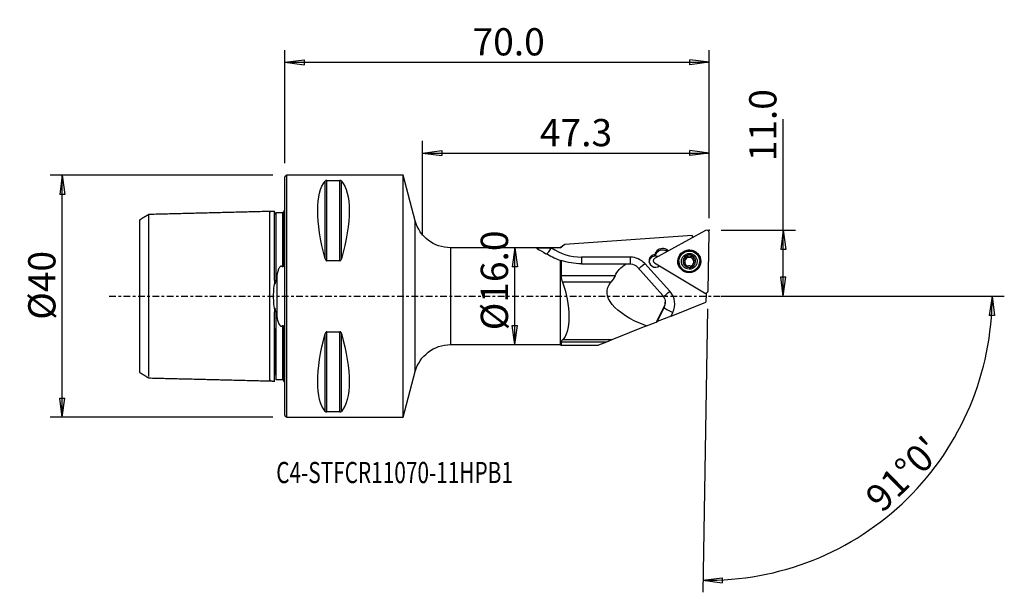
# Model space of a CAD drawing. Units: millimetres. Extents: x -44 to 119, y -49 to 46.
import ezdxf

# ---------------------------------------------------------------- set-up
doc = ezdxf.new("R2010")
doc.units = ezdxf.units.MM
doc.linetypes.add('CENTER', pattern=[47.5, 22, -8.5, 8.5, -8.5])
doc.layers.get('0').update_dxf_attribs({"linetype": 'CONTINUOUS'})
for name, color, linetype in [('1', 4, 'CONTINUOUS'), ('2', 7, 'CONTINUOUS'), ('SK1', 4, 'CONTINUOUS'), ('SK2', 7, 'CONTINUOUS'), ('SK4', 2, 'CENTER'), ('SK6', 5, 'CONTINUOUS')]:
    doc.layers.add(name, color=color, linetype=linetype)
doc.styles.add('DEFAULT', font='simplex.shx')
doc.dimstyles.get("Standard").update_dxf_attribs({"dimtxt": 0.18, "dimasz": 0.18, "dimexe": 0.18, "dimexo": 0.0625, "dimgap": 0.09, "dimtad": 1, "dimzin": 0, "dimdsep": 52, "dimtxsty": 'Standard', "dimcen": 0.09, "dimadec": 0, "dimazin": 0, "dimtfac": 1, "dimtdec": 4, "dimtofl": 0, "dimtmove": 0, "dimatfit": 3, "dimfxl": 1, "dimtolj": 1, "dimtzin": 0, "dimarcsym": 0})

# ---------------------------------------------------------------- blocks, each defined once
blk = doc.blocks.new('DimnDraft3D1')
at = {"layer": 'SK2'}
for p, q in [((-2, 20), (-38.75, 20)), ((-36.75, 20), (-37.167997, 16.824998)), ((-36.75, -20), (-36.75, 20)), ((-36.75, 20), (-36.332003, 16.825002)), ((-36.332003, 16.825002), (-37.167997, 16.824998)), ((-37.167997, -16.825002), (-36.332003, -16.824998)), ((-36.75, -20), (-37.167997, -16.825002)), ((-36.75, -20), (-36.332003, -16.824998)), ((-2, -20), (-38.75, -20))]:
    blk.add_line(p, q, dxfattribs=at)
at = {"layer": 'SK2', "insert": (-37.875, -3.896053), "char_height": 4.5, "attachment_point": 7, "rotation": 90, "line_spacing_factor": 1.084337, "style": 'DEFAULT'}
blk.add_mtext('\\W01.000;\\fsimplex.shx,bigfont.shx;%%c40 ', dxfattribs=at)
blk = doc.blocks.new('_CLOSED')
at = {"lineweight": -2}
for p, q in [((-1, 0.166667), (0, 0)), ((-1, 0.166667), (-1, -0.166667)), ((0, 0), (-1, -0.166667)), ((0, 0), (-1, 0))]:
    blk.add_line(p, q, dxfattribs=at)
blk = doc.blocks.new('DimnDraft3D2')
at = {"layer": '2'}
for p, q in [((37.95, 8), (37.532003, 4.824998)), ((37.95, -8), (37.95, 8)), ((37.95, 8), (38.367997, 4.825002)), ((38.367997, 4.825002), (37.532003, 4.824998)), ((37.532003, -4.825002), (38.367997, -4.824998)), ((37.95, -8), (37.532003, -4.825002)), ((37.95, -8), (38.367997, -4.824998))]:
    blk.add_line(p, q, dxfattribs=at)
at = {"layer": '2', "insert": (36.825, -5.630921), "char_height": 4.5, "attachment_point": 7, "rotation": 90, "line_spacing_factor": 1.084337, "style": 'DEFAULT'}
blk.add_mtext('\\W01.000;\\fsimplex.shx,bigfont.shx;%%c16.0 ', dxfattribs=at)
blk = doc.blocks.new('DimnDraft3D3')
at = {"layer": '2'}
for p, q in [((82.25, 0), (82.25, 29.231316)), ((72, 10.9), (84.25, 10.9)), ((82.25, 10.9), (81.832003, 7.724998)), ((82.25, 10.9), (82.667997, 7.725002)), ((82.667997, 7.725002), (81.832003, 7.724998)), ((81.832003, 3.174998), (82.667997, 3.175002)), ((82.25, 0), (81.832003, 3.174998)), ((82.25, 0), (82.667997, 3.175002)), ((72, 0), (84.25, 0))]:
    blk.add_line(p, q, dxfattribs=at)
at = {"layer": '2', "insert": (81.125, 22.28), "char_height": 4.5, "attachment_point": 7, "rotation": 90, "line_spacing_factor": 1.084337, "style": 'DEFAULT'}
blk.add_mtext('\\W01.000;\\fsimplex.shx,bigfont.shx;11.0 ', dxfattribs=at)
blk = doc.blocks.new('DimnDraft3D4')
at = {"layer": '2'}
for p, q in [((0, 22), (0, 40.65)), ((70, 12.9), (70, 40.65)), ((0, 38.65), (3.174998, 39.067997)), ((3.174998, 39.067997), (3.175002, 38.232003)), ((70, 38.65), (66.824998, 39.067997)), ((66.825002, 38.232003), (66.824998, 39.067997)), ((0, 38.65), (70, 38.65)), ((0, 38.65), (3.175002, 38.232003)), ((70, 38.65), (66.825002, 38.232003))]:
    blk.add_line(p, q, dxfattribs=at)
at = {"layer": '2', "insert": (30.961842, 39.775), "char_height": 4.5, "attachment_point": 7, "line_spacing_factor": 1.084337, "style": 'DEFAULT'}
blk.add_mtext('\\W01.000;\\fsimplex.shx,bigfont.shx;70.0 ', dxfattribs=at)
blk = doc.blocks.new('DimnDraft3D5')
at = {"layer": '2'}
for p, q in [((22.7, 10), (22.7, 25.65)), ((70, 12.9), (70, 25.65)), ((22.7, 23.65), (25.874998, 24.067997)), ((22.7, 23.65), (70, 23.65)), ((22.7, 23.65), (25.875002, 23.232003)), ((25.874998, 24.067997), (25.875002, 23.232003)), ((70, 23.65), (66.824998, 24.067997)), ((66.825002, 23.232003), (66.824998, 24.067997)), ((70, 23.65), (66.825002, 23.232003))]:
    blk.add_line(p, q, dxfattribs=at)
at = {"layer": '2', "insert": (42.075, 24.775), "char_height": 4.5, "attachment_point": 7, "line_spacing_factor": 1.084337, "style": 'DEFAULT'}
blk.add_mtext('\\W01.000;\\fsimplex.shx,bigfont.shx;47.3 ', dxfattribs=at)
blk = doc.blocks.new('DimnDraft3D6')
at = {"layer": '2'}
for p, q in [((72, 0), (118.736147, 0)), ((116.736147, 0), (116.264528, -3.16748)), ((116.736147, 0), (117.100402, -3.181612)), ((69.773119, -2.09802), (68.955856, -48.918955)), ((117.100402, -3.181612), (116.264528, -3.16748)), ((68.990761, -46.91926), (72.165987, -46.502993)), ((68.990761, -46.91926), (72.165534, -47.338987)), ((72.165987, -46.502993), (72.165534, -47.338987))]:
    blk.add_line(p, q, dxfattribs=at)
blk.add_arc((69.80974, 0), 46.926407, 269, 0, dxfattribs=at)
at = {"layer": '2', "insert": (98.571824, -35.950619), "char_height": 4.5, "attachment_point": 7, "rotation": 44.5, "line_spacing_factor": 1.084337, "style": 'DEFAULT'}
blk.add_mtext("\\W01.000;\\fsimplex.shx,bigfont.shx;91%%d0' ", dxfattribs=at)

msp = doc.modelspace()

# ---------------------------------------------------------------- linework, layer by layer
at = {"layer": '1'}
for p, q in [((0.3, 20), (0, 19.7)), ((0, -19.7), (0, 19.7)), ((19.5, 20), (0.3, 20)), ((0.3, -20), (0.3, 20)), ((21.512, 12.454), (19.5, 20)), ((19.5, -20), (19.5, 20)), ((6.663, 6.17), (6.663, 19.025)), ((6.923, 19.122), (9.077, 19.122)), ((6.923, 5.86), (6.923, 19.122)), ((9.077, 5.86), (9.077, 19.122)), ((9.337, 6.17), (9.337, 19.025)), ((21.512, -12.454), (21.512, 12.454)), ((67.216, 10.018), (46.179, 8.553)), ((69.411, 10.85), (60.994, 6.202)), ((67.216, 10.018), (67.209, 9.635)), ((67.484, 9.786), (67.212, 9.767)), ((69.833, 0.91), (70, 10.498)), ((46.178, 8.553), (45.444, 8)), ((45.444, 8), (27.31, 8)), ((27.31, 8), (27.31, -8)), ((45.444, 8), (45.444, 8)), ((61.035, 6.628), (61.039, 6.879)), ((61.14, 6.849), (61.144, 7.099)), ((61.14, 6.849), (61.243, 7.019)), ((61.144, 7.099), (61.247, 7.27)), ((61.243, 7.019), (61.247, 7.27)), ((62.958, 7.445), (62.963, 7.696)), ((63.096, 7.363), (62.958, 7.445)), ((63.316, 7.484), (62.963, 7.696)), ((66.461, 6.547), (66.462, 6.626)), ((67.051, 6.537), (67.052, 6.616)), ((9.077, 5.86), (6.923, 5.86)), ((45.444, 5.915), (45.444, -8)), ((45.577, 5.883), (45.577, 3.384)), ((57.005, 6.457), (48.933, 6.457)), ((56.303, 5.355), (57.013, 5.331)), ((63.529, 0.813), (59.383, 5.402)), ((60.982, 5.517), (69.231, 0.578)), ((65.017, 5.777), (65.016, 5.715)), ((65.844, 5.869), (65.846, 5.949)), ((66.086, 6.107), (66.085, 6.036)), ((66.114, 6.085), (66.115, 6.155)), ((66.124, 5), (66.126, 5.079)), ((66.139, 5.104), (66.141, 5.179)), ((66.161, 6.269), (66.162, 6.344)), ((67.321, 5.16), (67.32, 5.084)), ((67.332, 4.979), (67.333, 5.058)), ((67.343, 6.325), (67.341, 6.25)), ((67.643, 5.839), (67.644, 5.919)), ((68.465, 5.655), (68.466, 5.717)), ((54.488, 3.384), (45.577, 3.384)), ((58.202, 4.771), (62.347, 0.116)), ((53.804, 2.309), (45.793, 2.309)), ((69.318, 0.54), (69.521, 0.418)), ((69.412, 0.522), (69.521, 0.418)), ((69.521, 0.418), (69.497, -0.973)), ((62.754, -1.212), (62.758, -0.976)), ((63.753, -3.278), (69.497, -0.973)), ((62.596, -1.631), (61.258, -4.28)), ((62.592, -1.883), (61.458, -4.199)), ((62.596, -1.631), (62.592, -1.883)), ((63.753, -3.278), (64.028, -2.718)), ((59.657, -4.922), (61.258, -4.28)), ((61.258, -4.28), (61.458, -4.199)), ((63.753, -3.278), (61.458, -4.199)), ((6.663, -19.025), (6.663, -6.17)), ((6.923, -19.122), (6.923, -5.86)), ((6.923, -5.86), (9.077, -5.86)), ((9.077, -19.122), (9.077, -5.86)), ((9.337, -19.025), (9.337, -6.17)), ((59.657, -4.922), (53.977, -7.202)), ((27.31, -8), (45.444, -8)), ((45.444, -8), (45.576, -8.099)), ((53.066, -7.568), (45.577, -7.568)), ((45.577, -7.568), (45.577, -8.099)), ((45.577, -8.099), (51.742, -8.099)), ((53.977, -7.202), (45.793, -7.202)), ((53.066, -7.568), (51.742, -8.099)), ((53.977, -7.202), (53.066, -7.568)), ((19.5, -20), (21.512, -12.454)), ((9.077, -19.122), (6.923, -19.122)), ((0, -19.7), (0.3, -20)), ((0.3, -20), (19.5, -20))]:
    msp.add_line(p, q, dxfattribs=at)
at = {"layer": '1', "extrusion": (0, 0, -1)}
for centre, start, end in [((-27.31, 14), 270, 345.06858), ((-27.31, -14), 14.93142, 90)]:
    msp.add_arc(centre, 6, start, end, dxfattribs=at)
for centre, major_axis, ratio, start_param, end_param in [((16.949, 0), (9.367, -19.742), 0.341999, 2.0452731, 2.9888664), ((-0.949, 0), (9.367, 19.742), 0.341999, 0.1527262, 1.0963195), ((52.599, 0), (11.424, -7.987), 0.040441, -2.8723118, -2.582134), ((74.85, 0), (20.611, -2.502), 0.373771, -3.0246565, -2.7333735), ((57.014, 3.762), (1.383, -0.834), 0.96139, -2.0964495, -1.2586282), ((28.848, 7.645), (25.955, -3.151), 0.373771, 0.1169362, 0.2365058), ((69.387, -1.023), (16.206, -1.967), 0.373771, 2.1686937, -2.9050869), ((61.159, -0.894), (1.383, -0.834), 0.96139, -1.2586282, -0.0717806), ((16.949, 0), (9.367, 19.742), 0.341999, -2.9888664, -2.0452731), ((-0.949, 0), (9.367, -19.742), 0.341999, -1.0963195, -0.1527262)]:
    msp.add_ellipse(centre, major_axis=major_axis, ratio=ratio, start_param=start_param, end_param=end_param, dxfattribs=at)
at = {"layer": '1'}
for centre, major_axis, ratio, start_param, end_param in [((69.603, 10.505), (0.397, -0.007), 0.996388, 0, 2.0943951), ((44.003, 8.142), (0.915, 1.312), 0.047482, -2.715432, -1.6464813), ((48.932, 15.026), (8.599, -0.15), 0.996388, -2.1627778, -1.5532798), ((61.142, 5.838), (-1.05, 0.018), 0.996388, -1.455569, 2.2814284), ((61.137, 5.562), (1.05, -0.018), 0.996388, 1.1689521, 3.0092385), ((62.211, 6.207), (-1.25, 0.022), 0.996388, -0.5235988, -0.327596), ((61.138, 5.587), (-1.05, 0.018), 0.996388, -1.9986988, -1.455569), ((62.216, 6.458), (-1.25, 0.022), 0.996388, -0.5235988, -0.327596), ((62.314, 6.378), (-1.25, 0.022), 0.996388, -2.0943951, -0.5235988), ((62.319, 6.628), (-1.25, 0.022), 0.996388, -2.0943951, -0.5235988), ((66.741, 5.714), (1.881, -0.033), 0.996388, 0.0175167, -2.6038196), ((66.742, 5.762), (1.035, -0.018), 0.996388, 2.0935371, -3.1407347), ((66.329, 6.418), (-0.185, 0.003), 0.996388, -2.346125, -0.2626982), ((66.742, 5.762), (1.035, -0.018), 0.996388, 1.0471976, 2.0935371), ((66.761, 6.842), (-0.422, 0.007), 0.996388, 0.7954676, 1.5703673), ((66.761, 6.842), (-0.422, 0.007), 0.996388, 1.5703673, 2.3452671), ((67.178, 6.403), (-0.185, 0.003), 0.996388, -2.9362767, -0.7963256), ((66.742, 5.762), (1.035, -0.018), 0.996388, 0.000858, 1.0471976), ((48.936, 6.593), (0, -1.6), 0.001487, -1.485787, -0.6854176), ((57.005, 3.268), (-3.2, 0.056), 0.996388, -2.3911011, -1.5532798), ((57.007, 6.593), (0, -1.6), 0.001487, -1.485787, -0.6622231), ((59.385, 5.538), (-1.187, -1.073), 0.062106, 0.5129977, 1.5127365), ((61.137, 5.562), (1.05, -0.018), 0.996388, 3.0092376, -3.1065602), ((61.186, 5.856), (0.397, -0.007), 0.996388, 2.0943951, -2.0943951), ((66.74, 5.685), (1.725, -0.03), 0.996388, 3.1415641, 0), ((66.742, 5.762), (1.035, -0.018), 0.996388, -3.1407347, -2.0943951), ((65.89, 5.691), (-0.185, 0.003), 0.996388, -1.300685, -0.2238353), ((65.739, 6.277), (-0.422, 0.007), 0.996388, 1.8409077, 2.5510806), ((66.74, 5.677), (-0.748, 0.013), 0.996388, -0.4858674, 0.2989631), ((66.74, 5.677), (0.748, -0.013), 0.996388, 2.5802625, 2.6557252), ((66.742, 5.748), (0.748, -0.013), 0.996388, 2.5802625, 2.6557252), ((66.74, 5.677), (-0.748, 0.013), 0.996388, -1.5712253, -0.5613301), ((65.739, 6.277), (-0.422, 0.007), 0.996388, 2.6849072, 3.1415817), ((66.74, 5.677), (-0.748, 0.013), 0.996388, 0.6210437, 1.31596), ((66.742, 5.762), (1.035, -0.018), 0.996388, -2.0943951, -1.0480555), ((66.74, 5.677), (0.748, -0.013), 0.996388, 0.5240278, 1.5703673), ((66.74, 5.677), (-0.748, 0.013), 0.996388, 1.8075668, 2.4994239), ((66.742, 5.762), (1.035, -0.018), 0.996388, -1.0480555, 0.000858), ((67.763, 6.242), (-0.422, 0.007), 0.996388, 0.0000029, 0.5240278), ((66.742, 5.748), (0.748, -0.013), 0.996388, -0.5613301, -0.4858674), ((66.74, 5.677), (-0.748, 0.013), 0.996388, 2.8159045, -2.6175649), ((67.763, 6.242), (-0.422, 0.007), 0.996388, 0.5240278, 1.2989275), ((67.59, 5.663), (-0.185, 0.003), 0.996388, -2.9316162, -1.8426652), ((66.741, 5.714), (1.881, -0.033), 0.996388, -0.5378301, 0), ((66.741, 5.714), (1.881, -0.033), 0.996388, 0, 0.0175168), ((63.532, 0.949), (-1.187, -1.073), 0.062106, 0.4304826, 1.5127365), ((61.151, -1.32), (-3.2, 0.056), 0.996388, 2.7052366, -2.3911011), ((69.436, 0.917), (0.397, -0.007), 0.996388, -2.0943951, 0), ((61.154, -1.184), (1.6, -0.028), 0.996388, -0.436356, 0.0000144), ((64.03, -2.582), (-1.437, 0.703), 0.076963, 0.0360051, 1.6068014)]:
    msp.add_ellipse(centre, major_axis=major_axis, ratio=ratio, start_param=start_param, end_param=end_param, dxfattribs=at)
for centre, major_axis in [((66.742, 5.759), (1.904, -0.033)), ((66.742, 5.747), (1.725, -0.03)), ((66.741, 5.692), (-1.801, 0.031)), ((66.742, 5.762), (1.3, -0.023))]:
    msp.add_ellipse(centre, major_axis=major_axis, ratio=0.996388, dxfattribs=at)
for points, knots in [([(6.923, 19.122), (6.922, 19.122), (6.921, 19.122), (6.904, 19.122), (6.887, 19.121), (6.852, 19.117), (6.834, 19.114), (6.792, 19.104), (6.77, 19.096), (6.717, 19.072), (6.692, 19.054), (6.67, 19.032), (6.667, 19.028), (6.663, 19.025)], [0, 0, 0, 0, 0.0074699, 0.0074699, 0.116974, 0.116974, 0.2587258, 0.2587258, 0.4833577, 0.4833577, 0.9143721, 0.9143721, 1, 1, 1, 1]), ([(9.337, 19.025), (9.327, 19.036), (9.315, 19.048), (9.281, 19.072), (9.257, 19.086), (9.211, 19.103), (9.194, 19.108), (9.159, 19.115), (9.141, 19.118), (9.107, 19.122), (9.092, 19.122), (9.077, 19.122)], [0, 0, 0, 0, 0.2673721, 0.2673721, 0.6008558, 0.6008558, 0.7625746, 0.7625746, 0.8980377, 0.8980377, 1, 1, 1, 1]), ([(41.673, 7.822), (41.635, 7.841), (41.609, 7.859), (41.594, 7.893), (41.605, 7.909), (41.66, 7.934), (41.699, 7.943), (41.822, 7.963), (41.919, 7.972), (42.199, 7.988), (42.403, 7.992), (42.992, 8), (43.402, 8), (43.87, 8), (43.933, 8), (43.996, 8)], [0, 0, 0, 0, 0.0876042, 0.0876042, 0.1761424, 0.1761424, 0.2539927, 0.2539927, 0.372961, 0.372961, 0.574332, 0.574332, 0.9433785, 0.9433785, 1, 1, 1, 1]), ([(66.241, 6.664), (66.236, 6.661), (66.231, 6.659), (66.211, 6.645), (66.197, 6.632), (66.174, 6.602), (66.164, 6.585), (66.151, 6.549), (66.147, 6.53), (66.144, 6.491), (66.146, 6.472), (66.15, 6.454)], [0, 0, 0, 0, 0.0662038, 0.0662038, 0.2901067, 0.2901067, 0.5169532, 0.5169532, 0.7582976, 0.7582976, 1, 1, 1, 1]), ([(66.462, 6.626), (66.447, 6.642), (66.429, 6.656), (66.389, 6.676), (66.367, 6.683), (66.323, 6.687), (66.301, 6.686), (66.266, 6.676), (66.253, 6.671), (66.241, 6.664)], [0, 0, 0, 0, 0.2836465, 0.2836465, 0.5709695, 0.5709695, 0.8313195, 0.8313195, 1, 1, 1, 1]), ([(66.462, 6.626), (66.492, 6.594), (66.528, 6.566), (66.601, 6.525), (66.639, 6.51), (66.717, 6.493), (66.759, 6.491), (66.834, 6.498), (66.869, 6.506), (66.944, 6.534), (66.983, 6.557), (67.029, 6.594), (67.041, 6.605), (67.052, 6.616)], [0, 0, 0, 0, 0.2108931, 0.2108931, 0.3869359, 0.3869359, 0.5646463, 0.5646463, 0.7196498, 0.7196498, 0.9254424, 0.9254424, 1, 1, 1, 1]), ([(67.275, 6.646), (67.268, 6.649), (67.262, 6.653), (67.238, 6.663), (67.219, 6.668), (67.182, 6.672), (67.164, 6.671), (67.127, 6.663), (67.108, 6.656), (67.077, 6.638), (67.064, 6.628), (67.052, 6.616)], [0, 0, 0, 0, 0.0889203, 0.0889203, 0.3132867, 0.3132867, 0.5418582, 0.5418582, 0.7859908, 0.7859908, 1, 1, 1, 1]), ([(67.358, 6.433), (67.364, 6.456), (67.366, 6.48), (67.361, 6.528), (67.354, 6.551), (67.333, 6.592), (67.32, 6.609), (67.295, 6.632), (67.285, 6.639), (67.275, 6.646)], [0, 0, 0, 0, 0.3055723, 0.3055723, 0.5981383, 0.5981383, 0.8556351, 0.8556351, 1, 1, 1, 1]), ([(6.663, 6.17), (6.673, 6.134), (6.685, 6.098), (6.719, 6.02), (6.743, 5.978), (6.789, 5.924), (6.806, 5.907), (6.841, 5.882), (6.859, 5.873), (6.893, 5.862), (6.908, 5.86), (6.923, 5.86)], [0, 0, 0, 0, 0.2673721, 0.2673721, 0.6008558, 0.6008558, 0.7625746, 0.7625746, 0.8980377, 0.8980377, 1, 1, 1, 1]), ([(9.077, 5.86), (9.078, 5.86), (9.079, 5.86), (9.096, 5.86), (9.113, 5.863), (9.148, 5.876), (9.166, 5.886), (9.208, 5.919), (9.23, 5.944), (9.283, 6.02), (9.308, 6.077), (9.33, 6.147), (9.333, 6.158), (9.337, 6.17)], [0, 0, 0, 0, 0.0074699, 0.0074699, 0.116974, 0.116974, 0.2587258, 0.2587258, 0.4833577, 0.4833577, 0.9143721, 0.9143721, 1, 1, 1, 1]), ([(65.846, 5.949), (65.825, 5.944), (65.805, 5.936), (65.769, 5.913), (65.752, 5.897), (65.727, 5.861), (65.718, 5.842), (65.709, 5.807), (65.707, 5.793), (65.707, 5.779)], [0, 0, 0, 0, 0.2836186, 0.2836186, 0.5703847, 0.5703847, 0.8302015, 0.8302015, 1, 1, 1, 1]), ([(65.707, 5.779), (65.707, 5.773), (65.707, 5.768), (65.709, 5.744), (65.713, 5.725), (65.727, 5.69), (65.736, 5.673), (65.76, 5.643), (65.774, 5.63), (65.805, 5.608), (65.822, 5.599), (65.839, 5.593)], [0, 0, 0, 0, 0.0648961, 0.0648961, 0.2894348, 0.2894348, 0.5168415, 0.5168415, 0.7587178, 0.7587178, 1, 1, 1, 1]), ([(66.126, 5.079), (66.131, 5.097), (66.135, 5.116), (66.142, 5.175), (66.142, 5.216), (66.128, 5.293), (66.116, 5.328), (66.085, 5.394), (66.064, 5.427), (66.017, 5.482), (65.991, 5.507), (65.925, 5.556), (65.882, 5.579), (65.839, 5.593)], [0, 0, 0, 0, 0.0977512, 0.0977512, 0.2963556, 0.2963556, 0.4588425, 0.4588425, 0.6219965, 0.6219965, 0.7769167, 0.7769167, 1, 1, 1, 1]), ([(65.846, 5.949), (65.887, 5.957), (65.929, 5.973), (65.999, 6.015), (66.029, 6.04), (66.066, 6.081), (66.077, 6.094), (66.086, 6.107)], [0, 0, 0, 0, 0.4601938, 0.4601938, 0.8423108, 0.8423108, 1, 1, 1, 1]), ([(66.115, 6.155), (66.118, 6.16), (66.12, 6.165), (66.137, 6.202), (66.148, 6.236), (66.163, 6.316), (66.164, 6.362), (66.157, 6.422), (66.154, 6.438), (66.15, 6.454)], [0, 0, 0, 0, 0.0493314, 0.0493314, 0.3863401, 0.3863401, 0.8337324, 0.8337324, 1, 1, 1, 1]), ([(66.126, 5.079), (66.12, 5.061), (66.118, 5.042), (66.12, 5.002), (66.126, 4.979), (66.144, 4.94), (66.157, 4.922), (66.183, 4.896), (66.195, 4.886), (66.209, 4.878)], [0, 0, 0, 0, 0.2594784, 0.2594784, 0.5498272, 0.5498272, 0.8126194, 0.8126194, 1, 1, 1, 1]), ([(66.209, 4.878), (66.212, 4.876), (66.216, 4.874), (66.236, 4.863), (66.255, 4.857), (66.291, 4.85), (66.31, 4.85), (66.347, 4.853), (66.366, 4.858), (66.401, 4.873), (66.417, 4.884), (66.431, 4.896)], [0, 0, 0, 0, 0.0490573, 0.0490573, 0.2739676, 0.2739676, 0.5008504, 0.5008504, 0.741479, 0.741479, 1, 1, 1, 1]), ([(67.021, 4.885), (66.991, 4.914), (66.955, 4.94), (66.88, 4.975), (66.843, 4.987), (66.765, 5.002), (66.723, 5.004), (66.648, 4.998), (66.613, 4.991), (66.538, 4.967), (66.499, 4.947), (66.453, 4.915), (66.442, 4.906), (66.431, 4.896)], [0, 0, 0, 0, 0.2131232, 0.2131232, 0.3887781, 0.3887781, 0.5660745, 0.5660745, 0.7210047, 0.7210047, 0.9271955, 0.9271955, 1, 1, 1, 1]), ([(67.021, 4.885), (67.036, 4.872), (67.053, 4.86), (67.092, 4.843), (67.115, 4.837), (67.159, 4.834), (67.181, 4.837), (67.216, 4.847), (67.23, 4.852), (67.243, 4.859)], [0, 0, 0, 0, 0.276415, 0.276415, 0.5646434, 0.5646434, 0.8257162, 0.8257162, 1, 1, 1, 1]), ([(67.243, 4.859), (67.247, 4.862), (67.252, 4.864), (67.272, 4.878), (67.286, 4.89), (67.309, 4.919), (67.319, 4.935), (67.332, 4.968), (67.337, 4.987), (67.339, 5.023), (67.337, 5.041), (67.333, 5.058)], [0, 0, 0, 0, 0.0609983, 0.0609983, 0.2849424, 0.2849424, 0.5115375, 0.5115375, 0.7523905, 0.7523905, 1, 1, 1, 1]), ([(67.368, 5.34), (67.365, 5.335), (67.363, 5.33), (67.346, 5.294), (67.335, 5.26), (67.32, 5.185), (67.319, 5.142), (67.327, 5.087), (67.329, 5.072), (67.333, 5.058)], [0, 0, 0, 0, 0.0515651, 0.0515651, 0.3881836, 0.3881836, 0.8358361, 0.8358361, 1, 1, 1, 1]), ([(67.358, 6.433), (67.347, 6.391), (67.341, 6.346), (67.344, 6.262), (67.351, 6.221), (67.376, 6.144), (67.395, 6.107), (67.438, 6.045), (67.462, 6.019), (67.522, 5.97), (67.56, 5.948), (67.614, 5.927), (67.629, 5.922), (67.644, 5.919)], [0, 0, 0, 0, 0.2063879, 0.2063879, 0.3832191, 0.3832191, 0.5617705, 0.5617705, 0.7169314, 0.7169314, 0.921927, 0.921927, 1, 1, 1, 1]), ([(67.638, 5.563), (67.596, 5.551), (67.554, 5.531), (67.484, 5.484), (67.453, 5.457), (67.416, 5.415), (67.406, 5.402), (67.397, 5.388)], [0, 0, 0, 0, 0.4637106, 0.4637106, 0.8452405, 0.8452405, 1, 1, 1, 1]), ([(67.638, 5.563), (67.658, 5.569), (67.678, 5.579), (67.714, 5.605), (67.731, 5.622), (67.756, 5.66), (67.765, 5.68), (67.774, 5.715), (67.776, 5.73), (67.777, 5.745)], [0, 0, 0, 0, 0.2784389, 0.2784389, 0.5658529, 0.5658529, 0.8261876, 0.8261876, 1, 1, 1, 1]), ([(67.777, 5.745), (67.777, 5.75), (67.777, 5.755), (67.775, 5.779), (67.771, 5.797), (67.757, 5.831), (67.748, 5.847), (67.724, 5.875), (67.71, 5.888), (67.679, 5.907), (67.662, 5.914), (67.644, 5.919)], [0, 0, 0, 0, 0.0611446, 0.0611446, 0.2857053, 0.2857053, 0.5129231, 0.5129231, 0.754437, 0.754437, 1, 1, 1, 1]), ([(45.793, 2.309), (46.472, 0.66), (46.871, -1.538), (46.873, -5.307), (46.472, -6.732), (45.793, -7.202)], [0, 0, 0, 0, 0.5, 0.5, 1, 1, 1, 1]), ([(6.923, -5.86), (6.922, -5.86), (6.921, -5.86), (6.904, -5.86), (6.887, -5.863), (6.852, -5.876), (6.834, -5.886), (6.792, -5.919), (6.77, -5.944), (6.717, -6.02), (6.692, -6.077), (6.67, -6.147), (6.667, -6.158), (6.663, -6.17)], [0, 0, 0, 0, 0.0074699, 0.0074699, 0.116974, 0.116974, 0.2587258, 0.2587258, 0.4833577, 0.4833577, 0.9143721, 0.9143721, 1, 1, 1, 1]), ([(9.337, -6.17), (9.327, -6.134), (9.315, -6.098), (9.281, -6.02), (9.257, -5.978), (9.211, -5.924), (9.194, -5.907), (9.159, -5.882), (9.141, -5.873), (9.107, -5.862), (9.092, -5.86), (9.077, -5.86)], [0, 0, 0, 0, 0.2673721, 0.2673721, 0.6008558, 0.6008558, 0.7625746, 0.7625746, 0.8980377, 0.8980377, 1, 1, 1, 1]), ([(6.663, -19.025), (6.673, -19.036), (6.685, -19.048), (6.719, -19.072), (6.743, -19.086), (6.789, -19.103), (6.806, -19.108), (6.841, -19.115), (6.859, -19.118), (6.893, -19.122), (6.908, -19.122), (6.923, -19.122)], [0, 0, 0, 0, 0.2673721, 0.2673721, 0.6008558, 0.6008558, 0.7625746, 0.7625746, 0.8980377, 0.8980377, 1, 1, 1, 1]), ([(9.077, -19.122), (9.078, -19.122), (9.079, -19.122), (9.096, -19.122), (9.113, -19.121), (9.148, -19.117), (9.166, -19.114), (9.208, -19.104), (9.23, -19.096), (9.283, -19.072), (9.308, -19.054), (9.33, -19.032), (9.333, -19.028), (9.337, -19.025)], [0, 0, 0, 0, 0.0074699, 0.0074699, 0.116974, 0.116974, 0.2587258, 0.2587258, 0.4833577, 0.4833577, 0.9143721, 0.9143721, 1, 1, 1, 1])]:
    msp.add_open_spline(points, degree=3, knots=knots, dxfattribs=at)
for points in [[(45.444, 8), (45.689, 8.184), (45.934, 8.369), (46.179, 8.553)], [(45.444, 5.915), (44.529, 6.221), (43.724, 6.628), (43.088, 7.014)], [(43.996, 8), (44, 8), (44.005, 8), (44.01, 8)], [(45.444, 5.915), (45.488, 5.904), (45.532, 5.893), (45.577, 5.883)], [(48.942, 5.354), (47.777, 5.354), (46.633, 5.543), (45.577, 5.883)], [(48.942, 5.354), (51.396, 5.354), (53.849, 5.354), (56.303, 5.355)], [(45.577, 3.384), (45.577, 3.009), (45.657, 2.641), (45.793, 2.309)], [(45.577, -8.099), (45.576, -8.099), (45.576, -8.099), (45.576, -8.099)], [(45.793, -7.202), (45.657, -7.296), (45.577, -7.421), (45.577, -7.568)]]:
    msp.add_open_spline(points, degree=3, dxfattribs=at)
msp.add_rational_spline([(45.444, 8), (44.727, 8), (44.01, 8)], [0.500227689114, 0.499772310886, 0.500227689114], degree=2, dxfattribs=at)
msp.add_point((0, 0), dxfattribs=at)
at = {"layer": '2'}
msp.add_point((70, 10.9), dxfattribs=at)
at = {"layer": 'SK1'}
for p, q in [((-0.2, 14.083), (-0.2, 5.547)), ((-1.307, -3.589), (-1.307, 3.589)), ((-0.2, -14.083), (-0.2, -5.547))]:
    msp.add_line(p, q, dxfattribs=at)
at = {"layer": 'SK1', "extrusion": (0, 0, -1)}
for centre, start, end in [((0.6, 15), 233.1301, 246.42182), ((0.6, -15), 113.57818, 126.8699)]:
    msp.add_arc(centre, 1, start, end, dxfattribs=at)
at = {"layer": 'SK1'}
for points, degree in [([(-22.5, 13.498), (-23.25, 13.039), (-24, 12.58)], 2), ([(-2.5, 14), (-12.5, 13.749), (-22.5, 13.498)], 2), ([(-1.695, 14.02), (-2.098, 14.01), (-2.5, 14)], 2), ([(-1.531, 13.625), (-1.531, 13.619), (-1.532, 13.604)], 2), ([(-0.4, 13.787), (-0.95, 13.787), (-1.5, 13.787)], 2), ([(-1.5, 2.555), (-1.441, 2.907), (-1.375, 3.252), (-1.307, 3.589)], 3), ([(-1.307, -3.589), (-1.375, -3.252), (-1.441, -2.907), (-1.5, -2.555)], 3), ([(-24, -12.579), (-23.25, -13.038), (-22.5, -13.496)], 2), ([(-22.5, -13.498), (-12.5, -13.749), (-2.5, -14)], 2), ([(-2.5, -14), (-2.098, -14.01), (-1.695, -14.02)], 2), ([(-1.5, -13.787), (-0.95, -13.787), (-0.4, -13.787)], 2)]:
    msp.add_open_spline(points, degree=degree, dxfattribs=at)
for points, knots in [([(-22.5, 13.276), (-22.5, 13.28), (-22.5, 13.316), (-22.5, 13.376), (-22.5, 13.443), (-22.5, 13.487), (-22.5, 13.503), (-22.5, 13.487), (-22.5, 13.433), (-22.5, 13.337), (-22.5, 13.196), (-22.5, 13.005), (-22.5, 12.763), (-22.5, 12.467), (-22.5, 12.119), (-22.5, 11.719), (-22.5, 11.27), (-22.5, 10.775), (-22.5, 10.239), (-22.5, 9.667), (-22.5, 9.067), (-22.5, 8.446), (-22.5, 7.81), (-22.5, 7.168), (-22.5, 6.527), (-22.5, 5.895), (-22.5, 5.278), (-22.5, 4.683), (-22.5, 4.113), (-22.5, 3.573), (-22.5, 3.065), (-22.5, 2.59), (-22.5, 2.147), (-22.5, 1.735), (-22.5, 1.352), (-22.5, 0.992), (-22.5, 0.65), (-22.5, 0.322), (-22.5, 0), (-22.5, -0.322), (-22.5, -0.65), (-22.5, -0.992), (-22.5, -1.352), (-22.5, -1.735), (-22.5, -2.147), (-22.5, -2.59), (-22.5, -3.065), (-22.5, -3.573), (-22.5, -4.113), (-22.5, -4.683), (-22.5, -5.278), (-22.5, -5.895), (-22.5, -6.527), (-22.5, -7.168), (-22.5, -7.81), (-22.5, -8.446), (-22.5, -9.067), (-22.5, -9.667), (-22.5, -10.239), (-22.5, -10.775), (-22.5, -11.27), (-22.5, -11.719), (-22.5, -12.119), (-22.5, -12.467), (-22.5, -12.763), (-22.5, -13.005), (-22.5, -13.167), (-22.5, -13.245), (-22.5, -13.271)], [0, 0, 0, 0, 0.0021269, 0.0175877, 0.0330484, 0.0485092, 0.0639699, 0.0794307, 0.0948914, 0.1103522, 0.125813, 0.1412737, 0.1567345, 0.1721952, 0.187656, 0.2031168, 0.2185775, 0.2340383, 0.249499, 0.2649598, 0.2804205, 0.2958813, 0.3113421, 0.3268028, 0.3422636, 0.3577243, 0.3731851, 0.3886459, 0.4041066, 0.4195674, 0.4350281, 0.4504889, 0.4659496, 0.4814104, 0.4968712, 0.5123319, 0.5277927, 0.5432534, 0.5587142, 0.5741749, 0.5896357, 0.6050965, 0.6205572, 0.636018, 0.6514787, 0.6669395, 0.6824003, 0.697861, 0.7133218, 0.7287825, 0.7442433, 0.759704, 0.7751648, 0.7906256, 0.8060863, 0.8215471, 0.8370078, 0.8524686, 0.8679293, 0.8833901, 0.8988509, 0.9143116, 0.9297724, 0.9452331, 0.9606939, 0.9761547, 0.9916154, 1, 1, 1, 1]), ([(-2.5, -13.83), (-2.5, -13.844), (-2.5, -13.886), (-2.5, -13.943), (-2.5, -13.989), (-2.5, -14.006), (-2.5, -13.989), (-2.5, -13.933), (-2.5, -13.834), (-2.5, -13.687), (-2.5, -13.489), (-2.5, -13.238), (-2.5, -12.932), (-2.5, -12.57), (-2.5, -12.156), (-2.5, -11.69), (-2.5, -11.176), (-2.5, -10.62), (-2.5, -10.027), (-2.5, -9.405), (-2.5, -8.76), (-2.5, -8.101), (-2.5, -7.435), (-2.5, -6.77), (-2.5, -6.115), (-2.5, -5.475), (-2.5, -4.857), (-2.5, -4.266), (-2.5, -3.706), (-2.5, -3.179), (-2.5, -2.686), (-2.5, -2.227), (-2.5, -1.8), (-2.5, -1.402), (-2.5, -1.028), (-2.5, -0.674), (-2.5, -0.334), (-2.5, 0), (-2.5, 0.334), (-2.5, 0.674), (-2.5, 1.028), (-2.5, 1.402), (-2.5, 1.8), (-2.5, 2.227), (-2.5, 2.686), (-2.5, 3.179), (-2.5, 3.706), (-2.5, 4.266), (-2.5, 4.857), (-2.5, 5.475), (-2.5, 6.115), (-2.5, 6.77), (-2.5, 7.435), (-2.5, 8.101), (-2.5, 8.76), (-2.5, 9.405), (-2.5, 10.027), (-2.5, 10.62), (-2.5, 11.176), (-2.5, 11.69), (-2.5, 12.156), (-2.5, 12.57), (-2.5, 12.932), (-2.5, 13.238), (-2.5, 13.489), (-2.5, 13.687), (-2.5, 13.834), (-2.5, 13.933), (-2.5, 13.989), (-2.5, 14.006), (-2.5, 13.989), (-2.5, 13.943), (-2.5, 13.886), (-2.5, 13.844), (-2.5, 13.83)], [0, 0, 0, 0, 0.0069311, 0.0210188, 0.0351065, 0.0491942, 0.0632818, 0.0773695, 0.0914572, 0.1055449, 0.1196326, 0.1337203, 0.1478079, 0.1618956, 0.1759833, 0.190071, 0.2041587, 0.2182463, 0.232334, 0.2464217, 0.2605094, 0.2745971, 0.2886848, 0.3027724, 0.3168601, 0.3309478, 0.3450355, 0.3591232, 0.3732109, 0.3872985, 0.4013862, 0.4154739, 0.4295616, 0.4436493, 0.457737, 0.4718246, 0.4859123, 0.5, 0.5140877, 0.5281754, 0.5422631, 0.5563507, 0.5704384, 0.5845261, 0.5986138, 0.6127015, 0.6267891, 0.6408768, 0.6549645, 0.6690522, 0.6831399, 0.6972276, 0.7113152, 0.7254029, 0.7394906, 0.7535783, 0.767666, 0.7817537, 0.7958413, 0.809929, 0.8240167, 0.8381044, 0.8521921, 0.8662798, 0.8803674, 0.8944551, 0.9085428, 0.9226305, 0.9367182, 0.9508059, 0.9648935, 0.9789812, 0.9930689, 1, 1, 1, 1]), ([(-1.7, 2.581), (-1.7, 2.81), (-1.7, 3.036), (-1.7, 3.616), (-1.7, 3.966), (-1.7, 4.991), (-1.7, 5.645), (-1.7, 6.573), (-1.7, 6.874), (-1.7, 7.458), (-1.7, 7.743), (-1.7, 8.294), (-1.7, 8.562), (-1.7, 9.339), (-1.7, 9.825), (-1.7, 10.5), (-1.7, 10.716), (-1.7, 11.337), (-1.7, 11.716), (-1.7, 12.225), (-1.7, 12.386), (-1.7, 12.686), (-1.7, 12.826), (-1.7, 13.216), (-1.7, 13.434), (-1.7, 13.689), (-1.7, 13.762), (-1.7, 13.943), (-1.7, 14.013), (-1.7, 14.02), (-1.7, 14.02), (-1.7, 14.02)], [0, 0, 0, 0, 0.0332996, 0.0332996, 0.0866296, 0.0866296, 0.1937453, 0.1937453, 0.2470423, 0.2470423, 0.300333, 0.300333, 0.3536193, 0.3536193, 0.4604482, 0.4604482, 0.5137306, 0.5137306, 0.6205357, 0.6205357, 0.6738183, 0.6738183, 0.7271023, 0.7271023, 0.8339584, 0.8339584, 0.8872488, 0.8872488, 0.9942634, 0.9942634, 1, 1, 1, 1]), ([(-1.574, 13.57), (-1.581, 13.566), (-1.589, 13.563), (-1.601, 13.561), (-1.605, 13.56), (-1.611, 13.56), (-1.615, 13.561), (-1.622, 13.563), (-1.627, 13.564), (-1.634, 13.569), (-1.635, 13.57), (-1.639, 13.573), (-1.641, 13.575), (-1.645, 13.578), (-1.646, 13.58), (-1.65, 13.584), (-1.652, 13.587), (-1.656, 13.594), (-1.659, 13.598), (-1.669, 13.617), (-1.673, 13.629), (-1.691, 13.687), (-1.694, 13.723), (-1.699, 13.778), (-1.7, 13.796), (-1.7, 13.814)], [0, 0, 0, 0, 0.1248979, 0.1248979, 0.1675611, 0.1675611, 0.2034771, 0.2034771, 0.2401044, 0.2401044, 0.2509444, 0.2509444, 0.2619686, 0.2619686, 0.2713598, 0.2713598, 0.2849802, 0.2849802, 0.3112417, 0.3112417, 0.4066858, 0.4066858, 0.7865449, 0.7865449, 1, 1, 1, 1]), ([(-1.5, 13.825), (-1.5, 13.823), (-1.5, 13.811), (-1.5, 13.759), (-1.5, 13.661), (-1.5, 13.515), (-1.5, 13.319), (-1.5, 13.07), (-1.5, 12.766), (-1.5, 12.407), (-1.5, 11.995), (-1.5, 11.532), (-1.5, 11.022), (-1.5, 10.47), (-1.5, 9.881), (-1.5, 9.263), (-1.5, 8.623), (-1.5, 7.969), (-1.5, 7.308), (-1.5, 6.65), (-1.5, 6.001), (-1.5, 5.368), (-1.5, 4.757), (-1.5, 4.174), (-1.5, 3.621), (-1.5, 3.103), (-1.5, 2.756), (-1.5, 2.578), (-1.5, 2.555)], [0, 0, 0, 0, 0.0324086, 0.0724749, 0.1125412, 0.1526075, 0.1926739, 0.2327402, 0.2728065, 0.3128728, 0.3529391, 0.3930055, 0.4330718, 0.4731381, 0.5132044, 0.5532708, 0.5933371, 0.6334034, 0.6734697, 0.713536, 0.7536024, 0.7936687, 0.833735, 0.8738013, 0.9138677, 0.953934, 0.9940003, 1, 1, 1, 1]), ([(-0.4, 13.821), (-0.394, 13.821), (-0.387, 13.821), (-0.375, 13.823), (-0.368, 13.824), (-0.357, 13.826), (-0.352, 13.827), (-0.341, 13.83), (-0.336, 13.832), (-0.325, 13.836), (-0.319, 13.838), (-0.304, 13.845), (-0.297, 13.849), (-0.27, 13.866), (-0.258, 13.877), (-0.235, 13.9), (-0.226, 13.912), (-0.219, 13.923)], [0, 0, 0, 0, 0.0595258, 0.0595258, 0.1055689, 0.1055689, 0.1422772, 0.1422772, 0.1789814, 0.1789814, 0.2299549, 0.2299549, 0.3216916, 0.3216916, 0.6121678, 0.6121678, 1, 1, 1, 1]), ([(-0.4, 13.797), (-0.4, 13.785), (-0.4, 13.75), (-0.4, 13.661), (-0.4, 13.515), (-0.4, 13.319), (-0.4, 13.07), (-0.4, 12.766), (-0.4, 12.407), (-0.4, 11.995), (-0.4, 11.532), (-0.4, 11.022), (-0.4, 10.47), (-0.4, 9.881), (-0.4, 9.263), (-0.4, 8.623), (-0.4, 7.969), (-0.4, 7.308), (-0.4, 6.65), (-0.4, 6.001), (-0.4, 5.4), (-0.4, 5.022), (-0.4, 4.852)], [0, 0, 0, 0, 0.0373491, 0.0884224, 0.1394957, 0.190569, 0.2416422, 0.2927155, 0.3437888, 0.3948621, 0.4459354, 0.4970087, 0.5480819, 0.5991552, 0.6502285, 0.7013018, 0.7523751, 0.8034484, 0.8545217, 0.9055949, 0.9566682, 1, 1, 1, 1]), ([(-24, 12.581), (-24, 12.575), (-24, 12.505), (-24, 12.127), (-24, 11.607), (-24, 10.231), (-24, 9.335), (-24, 7.255), (-24, 6.034), (-24, 3.291), (-24, 1.738), (-24, -0.766), (-24, -1.582), (-24, -3.141), (-24, -3.873), (-24, -5.962), (-24, -7.168), (-24, -9.297), (-24, -10.177), (-24, -11.589), (-24, -12.107), (-24, -12.498), (-24, -12.572), (-24, -12.579)], [0, 0, 0, 0, 0.0501428, 0.0501428, 0.1624998, 0.1624998, 0.2748568, 0.2748568, 0.3872138, 0.3872138, 0.4995708, 0.4995708, 0.5557493, 0.5557493, 0.6119278, 0.6119278, 0.7242848, 0.7242848, 0.8366418, 0.8366418, 0.9489989, 0.9489989, 1, 1, 1, 1]), ([(-0.4, 4.852), (-0.421, 4.871), (-0.444, 4.889), (-0.494, 4.918), (-0.523, 4.93), (-0.574, 4.941), (-0.597, 4.943), (-0.641, 4.939), (-0.663, 4.934), (-0.714, 4.915), (-0.742, 4.898), (-0.815, 4.844), (-0.854, 4.799), (-1.007, 4.594), (-1.079, 4.41), (-1.211, 4.019), (-1.263, 3.806), (-1.307, 3.589)], [0, 0, 0, 0, 0.0453539, 0.0453539, 0.0914519, 0.0914519, 0.124365, 0.124365, 0.1571868, 0.1571868, 0.2069919, 0.2069919, 0.3026368, 0.3026368, 0.6335834, 0.6335834, 1, 1, 1, 1]), ([(-0.2, 5.547), (-0.2, 5.424), (-0.204, 5.3), (-0.224, 5.121), (-0.232, 5.068), (-0.253, 4.978), (-0.263, 4.942), (-0.286, 4.889), (-0.296, 4.872), (-0.313, 4.852), (-0.318, 4.847), (-0.329, 4.839), (-0.335, 4.836), (-0.346, 4.832), (-0.352, 4.832), (-0.362, 4.832), (-0.367, 4.833), (-0.379, 4.837), (-0.387, 4.841), (-0.395, 4.848), (-0.398, 4.85), (-0.4, 4.852)], [0, 0, 0, 0, 0.4697858, 0.4697858, 0.6684185, 0.6684185, 0.804693, 0.804693, 0.8731848, 0.8731848, 0.8968592, 0.8968592, 0.9209245, 0.9209245, 0.9394345, 0.9394345, 0.9578359, 0.9578359, 0.9885784, 0.9885784, 1, 1, 1, 1]), ([(-1.7, 2.581), (-1.831, 1.76), (-1.928, 0.882), (-1.929, -0.874), (-1.832, -1.753), (-1.7, -2.581)], [0, 0, 0, 0, 0.5, 0.5, 1, 1, 1, 1]), ([(-1.7, 2.581), (-1.7, 2.457), (-1.697, 2.333), (-1.683, 2.175), (-1.679, 2.142), (-1.67, 2.093), (-1.666, 2.076), (-1.659, 2.055), (-1.656, 2.05), (-1.652, 2.043), (-1.65, 2.041), (-1.647, 2.038), (-1.645, 2.036), (-1.642, 2.035), (-1.64, 2.035), (-1.637, 2.035), (-1.635, 2.035), (-1.63, 2.038), (-1.627, 2.041), (-1.618, 2.053), (-1.612, 2.064), (-1.585, 2.13), (-1.571, 2.191), (-1.535, 2.351), (-1.517, 2.453), (-1.5, 2.555)], [0, 0, 0, 0, 0.3236837, 0.3236837, 0.4097359, 0.4097359, 0.4529286, 0.4529286, 0.4681454, 0.4681454, 0.4756173, 0.4756173, 0.4818695, 0.4818695, 0.4881763, 0.4881763, 0.4952597, 0.4952597, 0.5072162, 0.5072162, 0.5444508, 0.5444508, 0.7157719, 0.7157719, 1, 1, 1, 1]), ([(-1.5, -2.555), (-1.521, -2.43), (-1.543, -2.305), (-1.581, -2.157), (-1.588, -2.129), (-1.601, -2.093), (-1.604, -2.084), (-1.611, -2.068), (-1.614, -2.062), (-1.621, -2.049), (-1.625, -2.043), (-1.631, -2.037), (-1.634, -2.036), (-1.637, -2.035), (-1.639, -2.034), (-1.642, -2.035), (-1.644, -2.036), (-1.647, -2.038), (-1.649, -2.04), (-1.653, -2.045), (-1.655, -2.049), (-1.663, -2.066), (-1.667, -2.08), (-1.684, -2.158), (-1.688, -2.224), (-1.698, -2.387), (-1.7, -2.484), (-1.7, -2.581)], [0, 0, 0, 0, 0.3438896, 0.3438896, 0.4248812, 0.4248812, 0.4521932, 0.4521932, 0.4737465, 0.4737465, 0.4955635, 0.4955635, 0.5042029, 0.5042029, 0.5102368, 0.5102368, 0.5163124, 0.5163124, 0.5234545, 0.5234545, 0.5355653, 0.5355653, 0.5730044, 0.5730044, 0.744008, 0.744008, 1, 1, 1, 1]), ([(-1.7, -14.02), (-1.7, -14.02), (-1.7, -13.998), (-1.7, -13.913), (-1.7, -13.841), (-1.7, -13.654), (-1.7, -13.538), (-1.7, -13.266), (-1.7, -13.11), (-1.7, -12.76), (-1.7, -12.566), (-1.7, -12.143), (-1.7, -11.914), (-1.7, -11.423), (-1.7, -11.161), (-1.7, -10.605), (-1.7, -10.31), (-1.7, -9.69), (-1.7, -9.365), (-1.7, -8.684), (-1.7, -8.328), (-1.7, -7.587), (-1.7, -7.202), (-1.7, -6.402), (-1.7, -5.986), (-1.7, -5.128), (-1.7, -4.683), (-1.7, -3.766), (-1.7, -3.293), (-1.7, -2.731), (-1.7, -2.656), (-1.7, -2.581)], [0, 0, 0, 0, 0.060946, 0.060946, 0.1323506, 0.1323506, 0.2037328, 0.2037328, 0.2751016, 0.2751016, 0.3464624, 0.3464624, 0.417819, 0.417819, 0.4891743, 0.4891743, 0.5605309, 0.5605309, 0.6318916, 0.6318916, 0.7032603, 0.7032603, 0.7746421, 0.7746421, 0.8460463, 0.8460463, 0.9174899, 0.9174899, 0.9890103, 0.9890103, 1, 1, 1, 1]), ([(-1.5, -2.555), (-1.5, -2.578), (-1.5, -2.756), (-1.5, -3.103), (-1.5, -3.621), (-1.5, -4.174), (-1.5, -4.757), (-1.5, -5.368), (-1.5, -6.001), (-1.5, -6.65), (-1.5, -7.308), (-1.5, -7.969), (-1.5, -8.623), (-1.5, -9.263), (-1.5, -9.881), (-1.5, -10.47), (-1.5, -11.022), (-1.5, -11.532), (-1.5, -11.995), (-1.5, -12.407), (-1.5, -12.766), (-1.5, -13.07), (-1.5, -13.319), (-1.5, -13.515), (-1.5, -13.661), (-1.5, -13.759), (-1.5, -13.811), (-1.5, -13.823), (-1.5, -13.825)], [0, 0, 0, 0, 0.0059999, 0.0460661, 0.0861323, 0.1261985, 0.1662647, 0.2063309, 0.2463971, 0.2864633, 0.3265295, 0.3665957, 0.4066619, 0.4467282, 0.4867944, 0.5268606, 0.5669268, 0.606993, 0.6470592, 0.6871254, 0.7271916, 0.7672578, 0.807324, 0.8473902, 0.8874564, 0.9275226, 0.9675888, 1, 1, 1, 1]), ([(-1.307, -3.589), (-1.26, -3.823), (-1.203, -4.052), (-1.088, -4.376), (-1.047, -4.478), (-0.946, -4.674), (-0.888, -4.772), (-0.779, -4.872), (-0.752, -4.893), (-0.699, -4.921), (-0.675, -4.931), (-0.628, -4.941), (-0.605, -4.943), (-0.561, -4.939), (-0.539, -4.934), (-0.489, -4.916), (-0.461, -4.9), (-0.423, -4.872), (-0.411, -4.863), (-0.4, -4.852)], [0, 0, 0, 0, 0.3948756, 0.3948756, 0.5802375, 0.5802375, 0.7680246, 0.7680246, 0.8213182, 0.8213182, 0.8606365, 0.8606365, 0.8935446, 0.8935446, 0.9263765, 0.9263765, 0.9755836, 0.9755836, 1, 1, 1, 1]), ([(-0.4, -4.852), (-0.394, -4.847), (-0.387, -4.842), (-0.375, -4.835), (-0.369, -4.833), (-0.357, -4.831), (-0.352, -4.832), (-0.341, -4.833), (-0.336, -4.835), (-0.325, -4.841), (-0.319, -4.846), (-0.305, -4.861), (-0.297, -4.872), (-0.27, -4.919), (-0.258, -4.959), (-0.208, -5.16), (-0.203, -5.325), (-0.2, -5.506), (-0.2, -5.526), (-0.2, -5.547)], [0, 0, 0, 0, 0.0301438, 0.0301438, 0.0534485, 0.0534485, 0.0720095, 0.0720095, 0.0905695, 0.0905695, 0.116306, 0.116306, 0.1625925, 0.1625925, 0.3090696, 0.3090696, 0.9211176, 0.9211176, 1, 1, 1, 1]), ([(-0.4, -4.852), (-0.4, -5.022), (-0.4, -5.4), (-0.4, -6.001), (-0.4, -6.65), (-0.4, -7.308), (-0.4, -7.969), (-0.4, -8.623), (-0.4, -9.263), (-0.4, -9.881), (-0.4, -10.47), (-0.4, -11.022), (-0.4, -11.532), (-0.4, -11.995), (-0.4, -12.407), (-0.4, -12.766), (-0.4, -13.07), (-0.4, -13.319), (-0.4, -13.515), (-0.4, -13.661), (-0.4, -13.75), (-0.4, -13.785), (-0.4, -13.797)], [0, 0, 0, 0, 0.0433318, 0.0944052, 0.1454785, 0.1965518, 0.2476252, 0.2986985, 0.3497718, 0.4008452, 0.4519185, 0.5029918, 0.5540652, 0.6051385, 0.6562118, 0.7072851, 0.7583585, 0.8094318, 0.8605051, 0.9115785, 0.9626518, 1, 1, 1, 1]), ([(-1.687, -5.329), (-1.687, -5.386), (-1.684, -5.814), (-1.677, -6.595), (-1.667, -7.68), (-1.655, -8.752), (-1.641, -9.785), (-1.626, -10.741), (-1.61, -11.594), (-1.592, -12.312), (-1.578, -12.8), (-1.569, -13.011), (-1.566, -13.067)], [0, 0, 0, 0, 0.0145834, 0.1121302, 0.2190325, 0.3338978, 0.4548565, 0.579672, 0.7058753, 0.8309112, 0.9522905, 1, 1, 1, 1]), ([(-0.218, -13.926), (-0.218, -13.926), (-0.218, -13.926), (-0.224, -13.915), (-0.232, -13.904), (-0.253, -13.881), (-0.263, -13.872), (-0.287, -13.855), (-0.296, -13.849), (-0.313, -13.841), (-0.318, -13.838), (-0.329, -13.834), (-0.335, -13.832), (-0.348, -13.828), (-0.354, -13.826), (-0.366, -13.824), (-0.372, -13.823), (-0.386, -13.821), (-0.393, -13.821), (-0.4, -13.821)], [0, 0, 0, 0, 0.0008299, 0.0008299, 0.3742413, 0.3742413, 0.6323448, 0.6323448, 0.7621124, 0.7621124, 0.8065797, 0.8065797, 0.8517864, 0.8517864, 0.893227, 0.893227, 0.9364643, 0.9364643, 1, 1, 1, 1])]:
    msp.add_open_spline(points, degree=3, knots=knots, dxfattribs=at)
at = {"layer": 'SK4', "ltscale": 0.05}
msp.add_line((-29, 0), (75.575, 0), dxfattribs=at)

# ---------------------------------------------------------------- texts
at = {"layer": 'SK6', "insert": (-1.438, -30.875), "char_height": 3.5, "attachment_point": 7, "line_spacing_factor": 1.084337, "style": 'DEFAULT'}
msp.add_mtext('\\W00.720;\\fsimplex.shx,bigfont.shx;C4-STFCR11070-11HPB1 ', dxfattribs=at)

# ---------------------------------------------------------------- dimensions: what is measured, and where the dimension line sits
at = {"layer": '2', "lineweight": -3}
for base, p1, picture, middle in [((70, 38.65), (0, 22), 'DimnDraft3D4', (29.837, 38.65)), ((70, 23.65), (22.7, 10), 'DimnDraft3D5', (40.95, 23.65))]:
    dim = msp.add_linear_dim(base=base, p1=p1, p2=(70, 12.9), dimstyle='Standard', override={"dimtxt": 4.5, "dimasz": 3.175, "dimexe": 2, "dimexo": 2, "dimgap": 2.25, "dimtad": 1, "dimtih": 0, "dimzin": 8, "dimpost": '<>', "dimtxsty": 'DEFAULT', "dimblk1": 'CLOSED', "dimblk2": 'CLOSED', "dimsah": 1, "dimclrd": 2, "dimclre": 2, "dimclrt": 7, "dimtofl": 1, "dimtmove": 0}, dxfattribs=at)
    dim.commit()
    dim.dimension.update_dxf_attribs({"geometry": picture, "text_midpoint": middle})
for base, p1, p2, override, picture, middle in [((82.25, 0), (72, 10.9), (72, 0), {"dimtxt": 4.5, "dimasz": 3.175, "dimexe": 2, "dimexo": 2, "dimgap": 2.25, "dimtad": 1, "dimtih": 0, "dimtoh": 0, "dimzin": 8, "dimpost": '<>', "dimtxsty": 'DEFAULT', "dimblk1": 'CLOSED', "dimblk2": 'CLOSED', "dimsah": 1, "dimclrd": 2, "dimclre": 2, "dimclrt": 7, "dimtofl": 1, "dimtmove": 0}, 'DimnDraft3D3', (82.25, 21.155)), ((37.95, 8), (22.7, 8), (0, 0), {"dimtxt": 4.5, "dimasz": 3.175, "dimexe": 2, "dimexo": 2, "dimgap": 2.25, "dimtad": 1, "dimtih": 0, "dimtoh": 0, "dimzin": 8, "dimpost": '<>', "dimtxsty": 'DEFAULT', "dimblk1": 'CLOSED', "dimblk2": 'CLOSED', "dimsah": 1, "dimse1": 1, "dimse2": 1, "dimclrd": 2, "dimclre": 2, "dimclrt": 7, "dimtofl": 1, "dimtmove": 0}, 'DimnDraft3D2', (37.95, 0))]:
    dim = msp.add_linear_dim(base=base, p1=p1, p2=p2, angle=90, dimstyle='Standard', override=override, dxfattribs=at)
    dim.commit()
    dim.dimension.update_dxf_attribs({"geometry": picture, "text_midpoint": middle})
dim = msp.add_angular_dim_2l(base=(99.547, -30.261), line1=((69.773, -2.098), (68.956, -48.919)), line2=((72, 0), (118.736, 0)), dimstyle='Standard', override={"dimpost": '<>'}, dxfattribs=at)
dim.commit()
dim.dimension.update_dxf_attribs({"geometry": 'DimnDraft3D6', "text_midpoint": (96.981, -35.937)})
at = {"layer": 'SK2', "lineweight": -3}
dim = msp.add_linear_dim(base=(-36.75, 20), p1=(-2, -20), p2=(-2, 20), angle=90, dimstyle='Standard', override={"dimtxt": 4.5, "dimasz": 3.175, "dimexe": 2, "dimexo": 2, "dimgap": 2.25, "dimtad": 1, "dimtih": 0, "dimtoh": 0, "dimzin": 8, "dimpost": '<>', "dimtxsty": 'DEFAULT', "dimblk1": 'CLOSED', "dimblk2": 'CLOSED', "dimsah": 1, "dimclrd": 2, "dimclre": 2, "dimclrt": 7, "dimtofl": 1, "dimtmove": 0}, dxfattribs=at)
dim.commit()
dim.dimension.update_dxf_attribs({"geometry": 'DimnDraft3D1', "text_midpoint": (-36.75, -5.021)})

doc.saveas('drawing.dxf')
